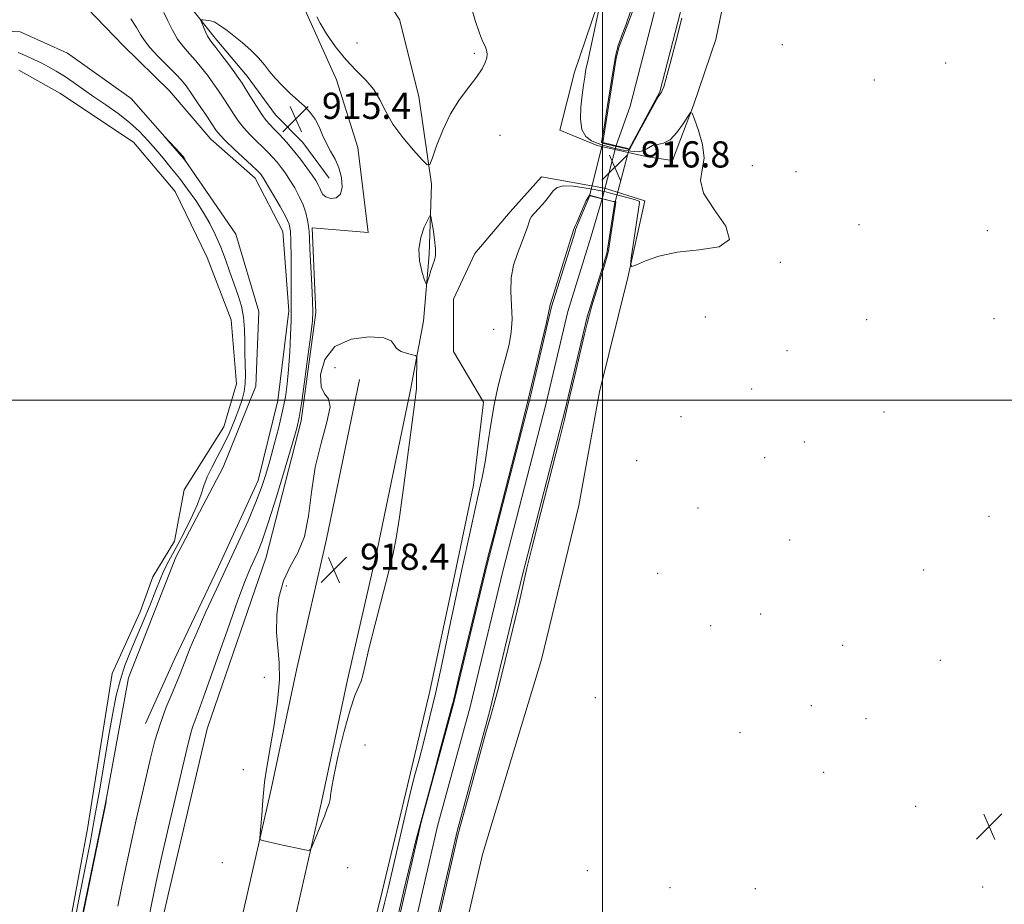
# Model space of a CAD drawing. Extents: x 2057300 to 2060200, y 357300 to 360200.
# Drawn here: x 2058322 to 2058623, y 357846 to 358116 of the extents above; entities that cross this region are included whole.
import ezdxf

# ---------------------------------------------------------------- set-up
doc = ezdxf.new("R2010")
doc.units = 0
doc.header["$MEASUREMENT"] = 0
for name, color, linetype, lineweight in [('32000', 7, 'Continuous', 0), ('CULVERT - HEADWALL', 44, 'Continuous', 13), ('DTM HARD BREAKLINE', 7, 'Continuous', 0), ('DTM SPOT ELEVATION', 2, 'Continuous', 13), ('INDEX CONTOUR', 41, 'Continuous', 13), ('INTERMEDIATE CONTOUR', 44, 'Continuous', 0), ('INTERMEDIATE CONTOUR DEPRESSION', 44, 'Continuous', 0), ('POND', 7, 'Continuous', 0), ('SPOT ELEVATION', 7, 'Continuous', 0), ('STREAM - RIVER CENTERLINE', 11, 'Continuous', 0), ('STREAM - RIVER DOUBLE LINE', 5, 'Continuous', 0), ('STREAM - RIVER DOUBLE LINE UNDER ROAD', 9, 'Continuous', 0)]:
    doc.layers.add(name, color=color, linetype=linetype, lineweight=lineweight)
doc.styles.add('Style-ITALICS', font='ITALICS.shx')

# ---------------------------------------------------------------- blocks, each defined once
blk = doc.blocks.new('SPOT')
at = {"layer": 'SPOT ELEVATION'}
for p, q in [((-3.91, -3.91), (3.82, 3.81)), ((-1.65, 3.77), (1.72, -3.93))]:
    blk.add_line(p, q, dxfattribs=at)

msp = doc.modelspace()

# ---------------------------------------------------------------- linework, layer by layer
at = {"layer": '32000', "flags": 128}
for points in [[(2058500, 360000), (2058500, 357500)], [(2057500, 358000), (2060000, 358000)]]:
    msp.add_lwpolyline(points, dxfattribs=at)
at = {"layer": 'CULVERT - HEADWALL'}
for points in [[(2058500.1, 358078.682, 914.41), (2058508.181, 358076.783, 914.41)], [(2058495.87, 358062.56, 914.41), (2058504.12, 358060.466, 914.41)]]:
    msp.add_polyline3d(points, dxfattribs=at)
at = {"layer": 'DTM HARD BREAKLINE'}
for points in [[(2058627.4, 358476.28, 915.18), (2058617.43, 358469.93, 914.7), (2058611.37, 358443.94, 914.65), (2058603.5, 358416.45, 914.65), (2058591.8, 358378.86, 914.65), (2058587.2, 358351.01, 914.65), (2058578.85, 358314.55, 914.65), (2058573.25, 358287.79, 914.65), (2058566.93, 358258.95, 914.65), (2058558.37, 358221.75, 914.6), (2058550.81, 358187.4, 914.6), (2058542.29, 358147.09, 914.6), (2058534.61, 358110.13, 915.18)], [(2058106.27, 358322.82, 942.96), (2058120.92, 358302.12, 941.39), (2058139.31, 358284.29, 940.62), (2058167.93, 358266.87, 938.33), (2058190.47, 358256.88, 936.42), (2058223.65, 358244.94, 933.9), (2058249.7, 358236.65, 930.46), (2058279.66, 358226.32, 927.07), (2058310.7, 358215.42, 923.93), (2058344.33, 358201.11, 921.68), (2058373.06, 358185.09, 919.92), (2058395.87, 358167.8, 919.39), (2058419.78, 358144.16, 919.01), (2058438.05, 358116.28, 918.68), (2058443.97, 358092.78, 918.34), (2058447.81, 358065.96, 917.92), (2058447.03, 358044.51, 918.11), (2058445.31, 358024.16, 917.87), (2058441.34, 358003.16, 918.13)], [(2058353.134, 357787.058, 917.576), (2058367.58, 357849.98, 917.1), (2058379.27, 357899.76, 917.1), (2058397.35, 357952.12, 917.1), (2058408, 357993.74, 917.77), (2058412.47, 358026.8, 917.77), (2058411.37, 358052.64, 917.67), (2058428.42, 358051.19, 917.67), (2058425.25, 358077.22, 917.67), (2058418.82, 358097.81, 917.67), (2058409.22, 358119.07, 917.91), (2058393.17, 358140.26, 918.53), (2058371.88, 358160.81, 919.49), (2058352.88, 358174.33, 920.35), (2058332.65, 358186.23, 921.63), (2058311.74, 358196, 923.69), (2058289.04, 358204.85, 925.83), (2058258.7, 358215.45, 929.12), (2058235.37, 358223.66, 932.22), (2058208.22, 358232.04, 934.51)], [(2058209.31, 358225.1, 933.94), (2058231.31, 358216.45, 930.46), (2058250.54, 358208.27, 927.98), (2058268.42, 358202.16, 925.02), (2058283.81, 358198.46, 922.97), (2058302.81, 358189.32, 922.21), (2058317.77, 358179.98, 920.3), (2058331.31, 358168.76, 919.53), (2058343.68, 358153.69, 918.29), (2058353.98, 358141.98, 917.48), (2058371.11, 358124, 916.58), (2058381.7, 358110.52, 915.58), (2058391.47, 358098.94, 915.34), (2058400.17, 358087.12, 914.96), (2058408.54, 358078.73, 914.86), (2058416.57, 358067.8, 914.86)], [(2058309.99, 358180.09, 922.02), (2058320.52, 358160.67, 921.2), (2058329.77, 358136.92, 921.44), (2058340, 358122.51, 922.02), (2058353.66, 358108.28, 921.35), (2058367.82, 358094.46, 921.4), (2058380.45, 358079.72, 920.78), (2058393.93, 358067.8, 920.68), (2058402.37, 358051.57, 920.92), (2058404.25, 358027.27, 920.25), (2058400.84, 357999.96, 920.92), (2058394.84, 357975.57, 920.73), (2058382.71, 357949.14, 920.73), (2058369.4, 357921.16, 920.73), (2058360.49, 357901.35, 920.73)], [(2058425.48, 358160.22, 918.62), (2058439.37, 358151.33, 918.14), (2058450.19, 358142.46, 917.47), (2058464.79, 358141.7, 917.18), (2058474.29, 358152.89, 916.9), (2058488.18, 358152.53, 916.42), (2058499.45, 358142.23, 915.75), (2058499.97, 358125.37, 916.04), (2058491.47, 358100.16, 916.8), (2058486.96, 358082.46, 917.47), (2058498.35, 358077.77, 917.14), (2058513.77, 358074.34, 916.56), (2058521.33, 358073.16, 916.56), (2058527.75, 358090.14, 915.94), (2058534.61, 358110.13, 915.18)], [(2058322.14, 358112.49, 921.92), (2058290.64, 358114.12, 924.35), (2058268.53, 358096.6, 927.31), (2058251.34, 358071.96, 930.65), (2058232.87, 358041.7, 929.79), (2058210.93, 358000.07, 929.12), (2058201.86, 357952.91, 927.41), (2058196.76, 357924.76, 926.88), (2058190.64, 357898.4, 926.5), (2058184.37, 357874.61, 925.83), (2058185.78, 357854.88, 925.83), (2058189.72, 357842.19, 925.5), (2058181.23, 357816.21, 925.45), (2058174.2, 357805.01, 925.16), (2058159.76, 357806.24, 925.12), (2058146.83, 357811.35, 924.45), (2058136.46, 357814.18, 923.73), (2058121.54, 357813.84, 923.73), (2058103.96, 357805.46, 923.78), (2058104, 357805.43, 923.69), (2058085.84, 357794.84, 923.69), (2058071.53, 357788.76, 923.97)], [(2058328.48, 357781.06, 921.21), (2058337.61, 357825.38, 922.02), (2058348.12, 357876.45, 922.02), (2058355.25, 357915.3, 921.87), (2058369.74, 357952.08, 921.44), (2058384.16, 357979.6, 921.44), (2058394.13, 358004.28, 921.44), (2058395.07, 358027.07, 921.44), (2058388.05, 358050.72, 921.68), (2058372.12, 358073.85, 922.02), (2058356.05, 358092.1, 921.97), (2058336.65, 358105.95, 921.92), (2058322.14, 358112.49, 921.92)], [(2058481.35, 358068.26, 916.99), (2058471.81, 358057.5, 916.94), (2058461.05, 358044.8, 917.51), (2058454.54, 358030.86, 917.47), (2058454.46, 358014.9, 917.18), (2058463.66, 357999.44, 916.56), (2058460.57, 357974.14, 916.56), (2058454.47, 357945.04, 916.56), (2058447.31, 357911.19, 916.75), (2058440.41, 357882.39, 916.51), (2058432.24, 357847.87, 916.61), (2058424.06, 357816.15, 916.51), (2058417.95, 357789.09, 916.51)], [(2058481.35, 358068.26, 916.99), (2058500.65, 358064.73, 916.85), (2058512.93, 358060.88, 916.42), (2058507.69, 358037.5, 915.94), (2058499.1, 358002.54, 915.84), (2058492.81, 357967.9, 915.61), (2058481.4, 357920.83, 914.99), (2058471.19, 357887.29, 915.56), (2058463.4, 357861.39, 915.37), (2058456.51, 357831.95, 915.37), (2058450.44, 357807.23, 915.37), (2058444.74, 357788.62, 915.37)], [(2058425.8, 358006.37, 918.13), (2058415.74, 357957.61, 918.37), (2058406.62, 357918.11, 918.28), (2058398.84, 357881.28, 918.18), (2058388.65, 357836.59, 917.66), (2058380.646, 357802.004, 917.66)], [(2058441.34, 358003.16, 918.13), (2058431.24, 357954.22, 918.37), (2058422.11, 357914.69, 918.28), (2058414.33, 357877.88, 918.18), (2058404.11, 357833.04, 917.66), (2058395.88, 357797.49, 917.66)]]:
    msp.add_polyline3d(points, dxfattribs=at)
at = {"layer": 'DTM SPOT ELEVATION'}
for p in [(2058424.99, 358109.12, 918.4), (2058554.96, 358108.57, 915.3), (2058460.86, 358105.88, 918.2), (2058604.81, 358102.99, 915.2), (2058582.96, 358097.8, 915.5), (2058468.68, 358080.91, 917.4), (2058545.73, 358071.61, 915.4), (2058559.09, 358069.79, 915.3), (2058578.29, 358053.58, 915.9), (2058617.55, 358051.79, 915.9), (2058554.35, 358042.17, 915.9), (2058531.37, 358025.41, 915.4), (2058580.66, 358024.61, 915.8), (2058619.57, 358024.97, 915.7), (2058466.75, 358021.7, 917.2), (2058556.36, 358015.2, 915.7), (2058418.32, 358010, 918.3), (2058545.54, 358003.42, 915.4), (2058585.98, 357996.46, 915.6), (2058523.99, 357995.02, 915.5), (2058561.62, 357987.31, 915.6), (2058510.43, 357981.6, 914.8), (2058549.48, 357982.52, 915.5), (2058529.2, 357967.11, 915.4), (2058618.05, 357964.58, 915.5), (2058557.19, 357957.38, 915.5), (2058598.02, 357948.24, 915.8), (2058516.89, 357947.22, 914.6), (2058403.5, 357943.29, 918.5), (2058548.29, 357934.76, 915.4), (2058532.98, 357931.21, 915.4), (2058573.35, 357925.16, 915.3), (2058603.19, 357920.66, 915.3), (2058396.78, 357915.45, 917.6), (2058497.8, 357909.18, 915.1), (2058563.75, 357906.82, 915.3), (2058580.41, 357902.81, 915.2), (2058541.98, 357898.52, 915.4), (2058427.44, 357894.77, 917.2), (2058390.29, 357887.25, 917.5), (2058567.58, 357886.47, 915.2), (2058595.64, 357876.08, 915.3), (2058383.91, 357858.87, 917.1), (2058422.22, 357857.34, 917.1), (2058495.4, 357856.38, 914.9), (2058520.59, 357851.18, 915.1), (2058546.68, 357850.92, 915.1), (2058616.05, 357851.45, 915.3)]:
    msp.add_point(p, dxfattribs=at)
at = {"layer": 'INDEX CONTOUR'}
for points in [[(2058352.018, 357845.582, 920), (2058353.982, 357855.0871, 920), (2058355.877, 357863.9721, 920), (2058357.632, 357871.884, 920), (2058359.23, 357878.88, 920), (2058361.9799, 357890.7611, 920), (2058363.3239, 357896.034, 920), (2058364.893, 357901.166, 920), (2058366.8039, 357906.313, 920), (2058368.863, 357911.325, 920), (2058370.804, 357915.974, 920), (2058372.468, 357920.178, 920), (2058374.133, 357924.427, 920), (2058376.1869, 357929.357, 920), (2058378.905, 357935.413, 920), (2058382.1059, 357942.3, 920), (2058385.497, 357949.533, 920), (2058388.795, 357956.643, 920), (2058391.766, 357963.22, 920), (2058394.186, 357968.868, 920), (2058395.928, 357973.386, 920), (2058397.233, 357977.351, 920), (2058398.436, 357981.534, 920), (2058399.783, 357986.469, 920), (2058401.154, 357991.751, 920), (2058402.341, 357996.737, 920), (2058403.189, 358001.006, 920), (2058403.757, 358005.011, 920), (2058404.159, 358009.427, 920), (2058404.488, 358014.651, 920), (2058404.747, 358019.973, 920), (2058404.915, 358024.403, 920), (2058404.985, 358027.344, 920), (2058404.986, 358029.758, 920), (2058404.959, 358033.001, 920), (2058404.908, 358043.626, 920), (2058404.856, 358048.542, 920), (2058404.722, 358051.678, 920), (2058404.281, 358053.763, 920), (2058403.266, 358055.968, 920), (2058401.546, 358059.119, 920), (2058399.525, 358062.666, 920), (2058397.744, 358065.719, 920), (2058396.609, 358067.607, 920), (2058395.992, 358068.562, 920), (2058395.6329, 358069.034, 920), (2058395.248, 358069.463, 920), (2058394.469, 358070.2291, 920), (2058392.903, 358071.696, 920), (2058387.406, 358076.7959, 920), (2058384.846, 358079.237, 920), (2058383.211, 358080.932, 920), (2058382.07, 358082.389, 920), (2058380.749, 358084.352, 920), (2058378.776, 358087.308, 920), (2058376.479, 358090.721, 920), (2058374.387, 358093.796, 920), (2058372.848, 358095.982, 920), (2058371.473, 358097.695, 920), (2058369.69, 358099.599, 920), (2058364.272, 358105.034, 920), (2058361.773, 358107.711, 920), (2058360.1061, 358109.828, 920), (2058358.929, 358111.697, 920), (2058357.695, 358113.797, 920), (2058355.992, 358116.477, 920)], [(2058321.61, 358106.172, 920), (2058322.764, 358105.714, 920), (2058324.383, 358105.005, 920), (2058326.382, 358104.0801, 920), (2058328.582, 358103.002, 920), (2058330.844, 358101.8101, 920), (2058333.19, 358100.464, 920), (2058335.685, 358098.902, 920), (2058338.392, 358097.077, 920), (2058344.697, 358092.688, 920), (2058348.36, 358090.177, 920), (2058352.0991, 358087.527, 920), (2058355.587, 358084.807, 920), (2058358.5801, 358082.076, 920), (2058361.182, 358079.338, 920), (2058363.585, 358076.585, 920), (2058365.951, 358073.798, 920), (2058368.343, 358070.905, 920), (2058370.797, 358067.82, 920), (2058373.318, 358064.492, 920), (2058375.796, 358061.002, 920), (2058378.089, 358057.4651, 920), (2058380.092, 358053.96, 920), (2058381.843, 358050.428, 920), (2058383.4149, 358046.7729, 920), (2058384.872, 358042.948, 920), (2058386.237, 358039.0979, 920), (2058387.5241, 358035.416, 920), (2058388.724, 358032.025, 920), (2058389.734, 358028.76, 920), (2058390.428, 358025.3889, 920), (2058390.735, 358021.752, 920), (2058390.795, 358017.992, 920), (2058390.799, 358014.329, 920), (2058390.97, 358007.882, 920), (2058390.912, 358005.149, 920), (2058390.589, 358002.689, 920), (2058389.948, 358000.2, 920), (2058388.957, 357997.314, 920), (2058387.604, 357993.795, 920), (2058385.979, 357989.915, 920), (2058384.1939, 357986.074, 920), (2058382.3709, 357982.593, 920), (2058380.676, 357979.469, 920), (2058379.283, 357976.617, 920), (2058378.273, 357973.913, 920), (2058377.351, 357971.07, 920), (2058376.128, 357967.759, 920), (2058374.3451, 357963.809, 920), (2058372.267, 357959.6759, 920), (2058370.29, 357955.972, 920), (2058367.542, 357951.032, 920), (2058366.624, 357949.272, 920), (2058365.83, 357947.5061, 920), (2058364.928, 357945.265, 920), (2058363.659, 357942.059, 920), (2058361.86, 357937.607, 920), (2058359.75, 357932.479, 920), (2058357.641, 357927.458, 920), (2058355.784, 357923.103, 920), (2058354.186, 357919.077, 920), (2058352.792, 357914.821, 920), (2058351.541, 357909.856, 920), (2058350.356, 357904.025, 920), (2058349.151, 357897.252, 920), (2058346.482, 357881.317, 920), (2058345.035, 357873.014, 920), (2058343.523, 357864.943, 920), (2058340.134, 357847.627, 920), (2058338.187, 357837.435, 920)]]:
    msp.add_polyline3d(points, dxfattribs=at)
at = {"layer": 'INTERMEDIATE CONTOUR'}
for points in [[(2058432.205, 357841.4609, 916), (2058433.461, 357846.456, 916), (2058434.529, 357850.934, 916), (2058438.991, 357870.316, 916), (2058440.534, 357876.888, 916), (2058441.707, 357881.704, 916), (2058442.717, 357885.63, 916), (2058443.8729, 357889.985, 916), (2058445.402, 357895.8, 916), (2058447.2059, 357902.928, 916), (2058449.103, 357910.934, 916), (2058450.929, 357919.318, 916), (2058452.582, 357927.326, 916), (2058453.974, 357934.144, 916), (2058455.068, 357939.289, 916), (2058457.074, 357948.329, 916), (2058459.75, 357960.755, 916), (2058461.095, 357966.877, 916), (2058462.252, 357971.93, 916), (2058463.245, 357976.4179, 916), (2058464.138, 357981.138, 916), (2058464.997, 357986.664, 916), (2058465.896, 357992.666, 916), (2058466.907, 357998.587, 916), (2058468.072, 358003.975, 916), (2058469.301, 358008.798, 916), (2058470.469, 358013.127, 916), (2058471.456, 358017.0661, 916), (2058472.142, 358020.849, 916), (2058472.412, 358024.7411, 916), (2058472.24, 358028.921, 916), (2058471.979, 358033.229, 916), (2058472.074, 358037.423, 916), (2058472.834, 358041.295, 916), (2058474.03, 358044.801, 916), (2058475.297, 358047.9349, 916), (2058476.334, 358050.669, 916), (2058477.0949, 358052.893, 916), (2058477.597, 358054.4801, 916), (2058477.909, 358055.405, 916), (2058478.306, 358056.079, 916), (2058479.115, 358057.017, 916), (2058480.535, 358058.582, 916), (2058482.2509, 358060.523, 916), (2058483.819, 358062.434, 916), (2058484.977, 358063.966, 916), (2058486.18, 358064.999, 916), (2058488.065, 358065.469, 916), (2058491.021, 358065.367, 916), (2058494.447, 358064.911, 916), (2058497.497, 358064.375, 916), (2058499.518, 358063.978, 916), (2058500.641, 358063.7319, 916), (2058502.038, 358063.38, 916), (2058509.767, 358061.27, 916), (2058510.917, 358060.934, 916), (2058511.323, 358060.701, 916), (2058511.335, 358060.374, 916), (2058508.786, 358043.383, 916), (2058508.551, 358041.3359, 916), (2058508.963, 358040.821, 916), (2058510.375, 358041.398, 916), (2058513.09, 358042.623, 916), (2058517.215, 358044.046, 916), (2058522.804, 358045.2149, 916), (2058529.536, 358045.915, 916), (2058535.586, 358046.887, 916), (2058538.75, 358049.108, 916), (2058537.637, 358053.191, 916), (2058534.117, 358058.299, 916), (2058530.873, 358063.229, 916), (2058529.897, 358067.112, 916), (2058530.4239, 358070.407, 916), (2058531, 358073.907, 916), (2058530.528, 358078.117, 916), (2058529.339, 358082.396, 916), (2058528.125, 358085.816, 916), (2058527.383, 358087.6351, 916), (2058526.839, 358087.859, 916), (2058526.028, 358086.679, 916), (2058524.6041, 358084.396, 916), (2058522.716, 358081.743, 916), (2058520.63, 358079.563, 916), (2058518.591, 358078.456, 916), (2058516.749, 358078.056, 916), (2058515.225, 358077.755, 916), (2058514.0459, 358077.111, 916), (2058512.8359, 358076.357, 916), (2058511.123, 358075.895, 916), (2058508.614, 358076.007, 916), (2058505.746, 358076.511, 916), (2058503.139, 358077.106, 916), (2058501.237, 358077.565, 916), (2058499.783, 358077.962, 916), (2058498.346, 358078.448, 916), (2058496.639, 358079.198, 916), (2058494.954, 358080.496, 916), (2058493.728, 358082.651, 916), (2058493.2721, 358085.819, 916), (2058493.4, 358089.536, 916), (2058493.801, 358093.185, 916), (2058494.211, 358096.251, 916), (2058494.564, 358098.631, 916), (2058494.838, 358100.326, 916), (2058495.053, 358101.509, 916), (2058495.373, 358103.041, 916), (2058499.8711, 358124.038, 916)], [(2058412.748, 358117.115, 918), (2058413.778, 358115.106, 918), (2058415.774, 358111.878, 918), (2058418.512, 358107.949, 918), (2058421.6269, 358104.044, 918), (2058424.7751, 358100.707, 918), (2058427.696, 358097.763, 918), (2058430.151, 358094.856, 918), (2058432.04, 358091.688, 918), (2058433.805, 358088.183, 918), (2058436.028, 358084.323, 918), (2058439.057, 358080.198, 918), (2058442.311, 358076.335, 918), (2058444.977, 358073.371, 918), (2058446.492, 358071.858, 918), (2058447.2889, 358072.014, 918), (2058448.05, 358073.972, 918), (2058449.335, 358077.696, 918), (2058451.202, 358082.479, 918), (2058453.587, 358087.442, 918), (2058456.365, 358091.859, 918), (2058459.168, 358095.599, 918), (2058461.567, 358098.683, 918), (2058463.232, 358101.1461, 918), (2058464.224, 358103.081, 918), (2058464.705, 358104.596, 918), (2058464.813, 358105.814, 918), (2058464.609, 358106.922, 918), (2058464.131, 358108.117, 918), (2058463.408, 358109.666, 918), (2058462.415, 358112.088, 918), (2058461.116, 358115.9689, 918), (2058459.4881, 358121.547, 918)], [(2058360.677, 357837.909, 918), (2058362.365, 357846.544, 918), (2058363.7039, 357852.975, 918), (2058365.292, 357860.044, 918), (2058367.528, 357869.705, 918), (2058373.506, 357895.2719, 918), (2058374.272, 357898.392, 918), (2058374.808, 357900.196, 918), (2058375.478, 357902.017, 918), (2058376.656, 357905.132, 918), (2058378.721, 357910.81, 918), (2058381.854, 357919.694, 918), (2058385.45, 357929.929, 918), (2058388.704, 357939.037, 918), (2058391.01, 357945.152, 918), (2058392.542, 357948.8499, 918), (2058393.671, 357951.317, 918), (2058394.753, 357953.718, 918), (2058396.081, 357957.1219, 918), (2058397.9351, 357962.574, 918), (2058400.442, 357970.573, 918), (2058403.124, 357979.429, 918), (2058405.352, 357986.907, 918), (2058406.685, 357991.521, 918), (2058407.43, 357994.793, 918), (2058408.085, 357998.991, 918), (2058409.013, 358005.654, 918), (2058410.062, 358013.388, 918), (2058410.945, 358020.066, 918), (2058411.441, 358024.22, 918), (2058411.588, 358027.0139, 918), (2058411.485, 358030.268, 918), (2058411.233, 358035.256, 918), (2058410.6671, 358046.159, 918), (2058410.512, 358049.505, 918), (2058410.404, 358051.55, 918), (2058410.249, 358053.152, 918), (2058409.958, 358055.011, 918), (2058409.4409, 358057.204, 918), (2058408.61, 358059.649, 918), (2058407.422, 358062.249, 918), (2058406.0091, 358064.84, 918), (2058404.549, 358067.237, 918), (2058403.179, 358069.305, 918), (2058401.892, 358071.084, 918), (2058400.64, 358072.664, 918), (2058399.365, 358074.137, 918), (2058397.964, 358075.624, 918), (2058396.324, 358077.249, 918), (2058394.3881, 358079.103, 918), (2058392.336, 358081.129, 918), (2058390.402, 358083.235, 918), (2058388.757, 358085.352, 918), (2058387.304, 358087.502, 918), (2058385.881, 358089.733, 918), (2058384.357, 358092.072, 918), (2058382.737, 358094.476, 918), (2058381.061, 358096.88, 918), (2058379.355, 358099.228, 918), (2058377.607, 358101.493, 918), (2058375.791, 358103.654, 918), (2058373.904, 358105.7239, 918), (2058372.028, 358107.858, 918), (2058370.267, 358110.247, 918), (2058368.702, 358112.991, 918), (2058367.323, 358115.829, 918), (2058366.098, 358118.412, 918)], [(2058524.197, 358116.617, 914), (2058522.2671, 358109.043, 914), (2058520.656, 358102.836, 914), (2058519.4481, 358098.342, 914), (2058518.686, 358095.739, 914), (2058518.264, 358094.535, 914), (2058518.035, 358094.075, 914), (2058517.753, 358093.622, 914), (2058517.502, 358093.348, 914), (2058517.036, 358092.611, 914), (2058515.923, 358090.6521, 914), (2058511.301, 358082.218, 914), (2058508.279, 358076.524, 914), (2058500.2699, 358078.3861, 914), (2058499.649, 358078.741, 914), (2058500.477, 358083.419, 914), (2058501.316, 358088.751, 914), (2058502.329, 358095.092, 914), (2058503.26, 358100.741, 914), (2058503.909, 358104.398, 914), (2058504.308, 358106.367, 914), (2058504.543, 358107.356, 914), (2058504.7271, 358108.059, 914), (2058505.07, 358109.113, 914), (2058505.808, 358111.141, 914), (2058507.084, 358114.563, 914), (2058508.676, 358118.98, 914)], [(2058372.516, 358073.579, 922), (2058372.402, 358073.77, 922), (2058372.122, 358074.1911, 922), (2058371.775, 358074.627, 922), (2058370.979, 358075.526, 922), (2058369.627, 358076.985, 922), (2058366.042, 358080.777, 922), (2058366.044, 358080.75, 922), (2058372.087, 358073.806, 922), (2058373.021, 358072.56, 922), (2058372.516, 358073.579, 922)], [(2058448.188, 358041.4, 918), (2058448.687, 358042.799, 918), (2058449.001, 358044.227, 918), (2058449.034, 358046.224, 918), (2058448.739, 358049.101, 918), (2058448.271, 358052.258, 918), (2058447.8349, 358054.868, 918), (2058447.555, 358056.251, 918), (2058447.243, 358056.321, 918), (2058446.631, 358055.137, 918), (2058445.584, 358052.813, 918), (2058444.49, 358049.684, 918), (2058443.872, 358046.139, 918), (2058444.085, 358042.57, 918), (2058444.8179, 358039.39, 918), (2058445.598, 358037.016, 918), (2058446.064, 358035.769, 918), (2058446.32, 358035.596, 918), (2058446.588, 358036.3459, 918), (2058447.032, 358037.826, 918), (2058447.601, 358039.654, 918), (2058448.188, 358041.4, 918)], [(2058416.825, 357878.151, 918), (2058416.957, 357879.334, 918), (2058417.214, 357881.383, 918), (2058417.931, 357885.303, 918), (2058419.321, 357891.629, 918), (2058421.111, 357898.9849, 918), (2058422.905, 357905.522, 918), (2058424.3789, 357909.854, 918), (2058425.496, 357912.4451, 918), (2058426.293, 357914.226, 918), (2058426.862, 357916.13, 918), (2058427.536, 357919.117, 918), (2058428.704, 357924.153, 918), (2058430.596, 357931.71, 918), (2058434.761, 357947.883, 918), (2058436.068, 357953.23, 918), (2058436.994, 357957.947, 918), (2058437.977, 357964.378, 918), (2058439.321, 357974.001, 918), (2058440.792, 357984.834, 918), (2058442.747, 357999.461, 918), (2058443.054, 358001.896, 918), (2058443.137, 358002.822, 918), (2058443.157, 358003.524, 918), (2058443.176, 358005.93, 918), (2058443.293, 358012.178, 918), (2058443.268, 358013.231, 918), (2058442.94, 358013.684, 918), (2058442.03, 358013.928, 918), (2058440.4089, 358014.293, 918), (2058438.56, 358014.889, 918), (2058437.116, 358015.767, 918), (2058436.403, 358016.921, 918), (2058435.504, 358018.114, 918), (2058433.194, 358019.048, 918), (2058428.719, 358019.397, 918), (2058423.211, 358018.696, 918), (2058418.277, 358016.452, 918), (2058415.192, 358012.488, 918), (2058413.908, 358007.895, 918), (2058414.049, 358004.084, 918), (2058415.147, 358001.966, 918), (2058416.377, 358000.461, 918), (2058416.822, 357997.9869, 918), (2058415.863, 357993.358, 918), (2058414.061, 357986.958, 918), (2058412.27, 357979.563, 918), (2058411.106, 357971.922, 918), (2058410.206, 357964.665, 918), (2058408.967, 357958.396, 918), (2058406.983, 357953.472, 918), (2058404.65, 357949.274, 918), (2058402.5611, 357944.935, 918), (2058401.19, 357939.838, 918), (2058400.5399, 357934.36, 918), (2058400.49, 357929.125, 918), (2058400.871, 357924.518, 918), (2058401.307, 357919.959, 918), (2058401.373, 357914.628, 918), (2058400.775, 357908.03, 918), (2058399.748, 357900.968, 918), (2058398.658, 357894.569, 918), (2058397.8039, 357889.695, 918), (2058397.204, 357886.151, 918), (2058396.81, 357883.478, 918), (2058396.566, 357881.232, 918), (2058396.395, 357879.023, 918), (2058396.216, 357876.475, 918), (2058395.972, 357873.389, 918), (2058395.486, 357867.766, 918), (2058395.397, 357866.382, 918), (2058395.583, 357865.822, 918), (2058396.205, 357865.606, 918), (2058401.46, 357864.416, 918), (2058409.104, 357862.729, 918), (2058410.322, 357862.543, 918), (2058410.969, 357862.97, 918), (2058411.601, 357864.375, 918), (2058415.086, 357873.092, 918), (2058415.966, 357875.347, 918), (2058416.528, 357876.949, 918), (2058416.825, 357878.151, 918)], [(2058348.427, 357877.586, 922), (2058348.594, 357878.627, 922), (2058349.027, 357881.363, 922), (2058348.914, 357880.804, 922), (2058348.098, 357876.504, 922), (2058347.596, 357874.031, 922), (2058337.396, 357824.338, 922), (2058337.436, 357824.37, 922), (2058337.578, 357824.621, 922), (2058337.641, 357824.776, 922), (2058337.675, 357824.924, 922), (2058337.691, 357825.183, 922), (2058337.765, 357825.604, 922), (2058338.229, 357827.887, 922), (2058348.324, 357876.962, 922), (2058348.427, 357877.586, 922)]]:
    msp.add_polyline3d(points, dxfattribs=at)
at = {"layer": 'INTERMEDIATE CONTOUR DEPRESSION'}
for points in [[(2058413.698, 358064.74, 916), (2058413.223, 358065.798, 916), (2058412.484, 358067.0649, 916), (2058411.353, 358068.756, 916), (2058409.75, 358071.002, 916), (2058407.792, 358073.607, 916), (2058405.647, 358076.294, 916), (2058403.481, 358078.811, 916), (2058401.459, 358081.019, 916), (2058399.744, 358082.803, 916), (2058398.424, 358084.152, 916), (2058397.265, 358085.463, 916), (2058395.959, 358087.234, 916), (2058394.304, 358089.771, 916), (2058392.539, 358092.615, 916), (2058391.012, 358095.114, 916), (2058389.938, 358096.8361, 916), (2058388.996, 358098.23, 916), (2058387.735, 358099.963, 916), (2058385.863, 358102.475, 916), (2058383.741, 358105.291, 916), (2058381.891, 358107.709, 916), (2058380.697, 358109.233, 916), (2058379.982, 358110.202, 916), (2058379.431, 358111.162, 916), (2058378.804, 358112.501, 916), (2058378.165, 358113.982, 916), (2058377.653, 358115.211, 916), (2058377.396, 358115.891, 916), (2058377.469, 358116.126, 916), (2058377.932, 358116.115, 916), (2058378.793, 358116.026, 916), (2058379.827, 358115.9019, 916), (2058380.757, 358115.749, 916), (2058381.396, 358115.559, 916), (2058381.931, 358115.262, 916), (2058383.757, 358113.994, 916), (2058385.349, 358112.852, 916), (2058387.438, 358111.258, 916), (2058389.976, 358109.1879, 916), (2058392.629, 358106.852, 916), (2058394.999, 358104.52, 916), (2058396.817, 358102.389, 916), (2058398.359, 358100.371, 916), (2058400.037, 358098.302, 916), (2058402.147, 358096.0759, 916), (2058404.52, 358093.807, 916), (2058408.97, 358089.747, 916), (2058410.762, 358087.893, 916), (2058412.248, 358085.87, 916), (2058413.456, 358083.52, 916), (2058414.539, 358080.971, 916), (2058415.68, 358078.427, 916), (2058416.995, 358076.019, 916), (2058418.3421, 358073.598, 916), (2058419.51, 358070.9439, 916), (2058420.297, 358067.97, 916), (2058420.522, 358065.107, 916), (2058420.01, 358062.92, 916), (2058418.706, 358061.824, 916), (2058417.029, 358061.646, 916), (2058415.52, 358062.068, 916), (2058414.58, 358062.806, 916), (2058414.066, 358063.728, 916), (2058413.698, 358064.74, 916)], [(2058433.467, 357824.427, 914), (2058439.329, 357850.439, 914), (2058442.983, 357865.62, 914), (2058447.853, 357883.6349, 914), (2058450.442, 357893.389, 914), (2058454.213, 357907.298, 914), (2058454.354, 357907.858, 914), (2058454.492, 357908.466, 914), (2058454.9799, 357910.537, 914), (2058456.173, 357915.515, 914), (2058464.008, 357947.992, 914), (2058465.023, 357952.085, 914), (2058466.602, 357958.259, 914), (2058475.0389, 357991.071, 914), (2058476.538, 357996.974, 914), (2058477.115, 357999.319, 914), (2058477.3251, 358000.2731, 914), (2058479.871, 358010.963, 914), (2058481.5, 358017.876, 914), (2058482.871, 358023.781, 914), (2058483.623, 358027.168, 914), (2058483.8919, 358028.535, 914), (2058483.936, 358028.884, 914), (2058484.011, 358029.187, 914), (2058485.2169, 358033.002, 914), (2058489.909, 358048.054, 914), (2058491.107, 358051.952, 914), (2058491.215, 358052.265, 914), (2058491.32, 358052.471, 914), (2058491.578, 358053.01, 914), (2058492.13, 358054.257, 914), (2058494.114, 358058.886, 914), (2058495.06, 358060.982, 914), (2058496.072, 358062.629, 914), (2058499.019, 358061.828, 914), (2058502.466, 358060.9291, 914), (2058503.35, 358060.713, 914), (2058503.697, 358060.643, 914), (2058503.889, 358060.62, 914), (2058504.08, 358060.557, 914), (2058504.11, 358060.433, 914), (2058504.02, 358059.7539, 914), (2058502.126, 358047.725, 914), (2058501.783, 358045.65, 914), (2058501.4, 358043.98, 914), (2058500.6849, 358041.539, 914), (2058496.781, 358028.852, 914), (2058495.991, 358026.19, 914), (2058495.375, 358023.833, 914), (2058494.511, 358020.219, 914), (2058491.5161, 358007.548, 914), (2058490.1401, 358001.6651, 914), (2058489.258, 357997.827, 914), (2058488.382, 357994.151, 914), (2058486.841, 357987.998, 914), (2058481.144, 357965.705, 914), (2058478.504, 357955.274, 914), (2058476.911, 357948.741, 914), (2058474.619, 357938.731, 914), (2058472.618, 357930.288, 914), (2058470.267, 357920.584, 914), (2058468.2, 357912.252, 914), (2058466.843, 357907.065, 914), (2058465.786, 357903.356, 914), (2058464.416, 357898.6021, 914), (2058462.327, 357891.1, 914), (2058459.9511, 357882.438, 914), (2058456.2381, 357868.745, 914), (2058456.053, 357868.013, 914), (2058455.867, 357867.229, 914), (2058447.274, 357829.882, 914)]]:
    msp.add_polyline3d(points, dxfattribs=at)
at = {"layer": 'POND'}
msp.add_polyline3d([(2058321.741, 358100.78, 918.386), (2058334.29, 358093.741, 918.386), (2058356.792, 358078.83, 918.386), (2058369.477, 358063.747, 918.386), (2058379.272, 358043.621, 918.386), (2058386.627, 358024.59, 918.386), (2058388.205, 358005.054, 918.386), (2058384.384, 357991.93, 918.386), (2058372.297, 357972.674, 918.386), (2058369.324, 357957.019, 918.386), (2058362.659, 357946.066, 918.386), (2058358.828, 357935.466, 918.386), (2058350.254, 357916.617, 918.386), (2058342.712, 357869.161, 918.386), (2058330.949, 357805.806, 918.386)], dxfattribs=at)
at = {"layer": 'STREAM - RIVER CENTERLINE'}
for points in [[(2058520.51, 358180.18, 913.91), (2058515.78, 358164.43, 913.77), (2058523.34, 358148.51, 913.91), (2058515.55, 358117.36, 913.91), (2058508.44, 358089.79, 913.91), (2058504.2, 358077.74, 913.91)], [(2058504.2, 358077.74, 913.91), (2058499.92, 358061.54, 913.91)], [(2058499.92, 358061.54, 913.91), (2058496.59, 358050.14, 913.91), (2058489.42, 358027.14, 913.91), (2058482.68, 357998.7, 913.91), (2058469.66, 357948.22, 913.91), (2058459.56, 357906.44, 913.91), (2058449.63, 357870, 913.91), (2058440.47, 357830.08, 913.91), (2058430.1, 357789.51, 913.91)]]:
    msp.add_polyline3d(points, dxfattribs=at)
at = {"layer": 'STREAM - RIVER DOUBLE LINE'}
for points in [[(2058633.55, 358518.43, 913.91), (2058607.04, 358517.5, 913.91), (2058589.78, 358503.55, 913.91), (2058582.63, 358476.91, 913.91), (2058568, 358440.54, 913.91), (2058558.46, 358402.87, 913.91), (2058554.87, 358364.57, 913.91), (2058547.35, 358314.76, 913.91), (2058539.39, 358272.09, 913.91), (2058532.63, 358236.71, 913.91), (2058517.55, 358208.08, 913.91), (2058500.76, 358184.72, 913.91), (2058490.69, 358164.2, 913.91), (2058504.47, 358152.35, 913.91), (2058511.42, 358150.03, 913.91), (2058514.45, 358138.1, 913.91), (2058511.21, 358124.05, 913.91), (2058505.08, 358108.01, 913.91), (2058504.163, 358104.467, 913.91), (2058500.1, 358078.682, 913.91)], [(2058508.181, 358076.783, 913.91), (2058517.509, 358094.122, 913.91), (2058523.02, 358115.46, 913.91), (2058530.83, 358146.71, 913.91), (2058537.21, 358174.24, 913.91), (2058548.18, 358211.04, 913.91), (2058558.53, 358247.72, 913.91), (2058566.32, 358278.7, 913.91), (2058575.25, 358327.39, 913.91), (2058584.75, 358379.08, 913.91), (2058598.88, 358429.28, 913.91), (2058613.34, 358478.07, 913.91), (2058631.94, 358491.9, 913.91)], [(2058496.093, 358062.503, 913.91), (2058491.786, 358052.166, 913.91), (2058491.63, 358051.48, 913.91), (2058484.47, 358028.5, 913.91), (2058477.7, 357999.93, 913.91), (2058464.68, 357949.46, 913.91), (2058454.59, 357907.72, 913.91), (2058444.65, 357871.25, 913.91), (2058435.48, 357831.29, 913.91), (2058425.13, 357790.78, 913.91)], [(2058503.828, 358060.54, 913.91), (2058503.804, 358060.452, 913.91), (2058501.336, 358044.779, 913.91), (2058495.34, 358025.52, 913.91), (2058488.63, 357997.22, 913.91), (2058475.61, 357946.73, 913.91), (2058465.5, 357904.92, 913.91), (2058455.58, 357868.51, 913.91), (2058446.43, 357828.64, 913.91), (2058436.04, 357787.99, 913.91)]]:
    msp.add_polyline3d(points, dxfattribs=at)
at = {"layer": 'STREAM - RIVER DOUBLE LINE UNDER ROAD'}
for points in [[(2058500.1, 358078.682, 913.91), (2058496.166, 358062.678, 913.91), (2058496.093, 358062.503, 913.91)], [(2058508.181, 358076.783, 913.91), (2058503.828, 358060.54, 913.91)]]:
    msp.add_polyline3d(points, dxfattribs=at)

# ---------------------------------------------------------------- block references
at = {"layer": 'SPOT ELEVATION'}
for p in [(2058406.332, 358085.899, 915.381), (2058503.741, 358071.076, 916.848), (2058417.978, 357948.256, 918.351), (2058618.091, 357869.905, 915.388)]:
    msp.add_blockref('SPOT', p, dxfattribs=at)

# ---------------------------------------------------------------- texts
at = {"layer": 'SPOT ELEVATION', "style": 'Style-ITALICS'}
for s, p in [('915.4', (2058414.332, 358085.899, 915.381)), ('916.8', (2058511.741, 358071.076, 916.848)), ('918.4', (2058425.978, 357948.256, 918.351))]:
    msp.add_text(s, height=8, dxfattribs=at).set_placement(p)

doc.saveas('drawing.dxf')
